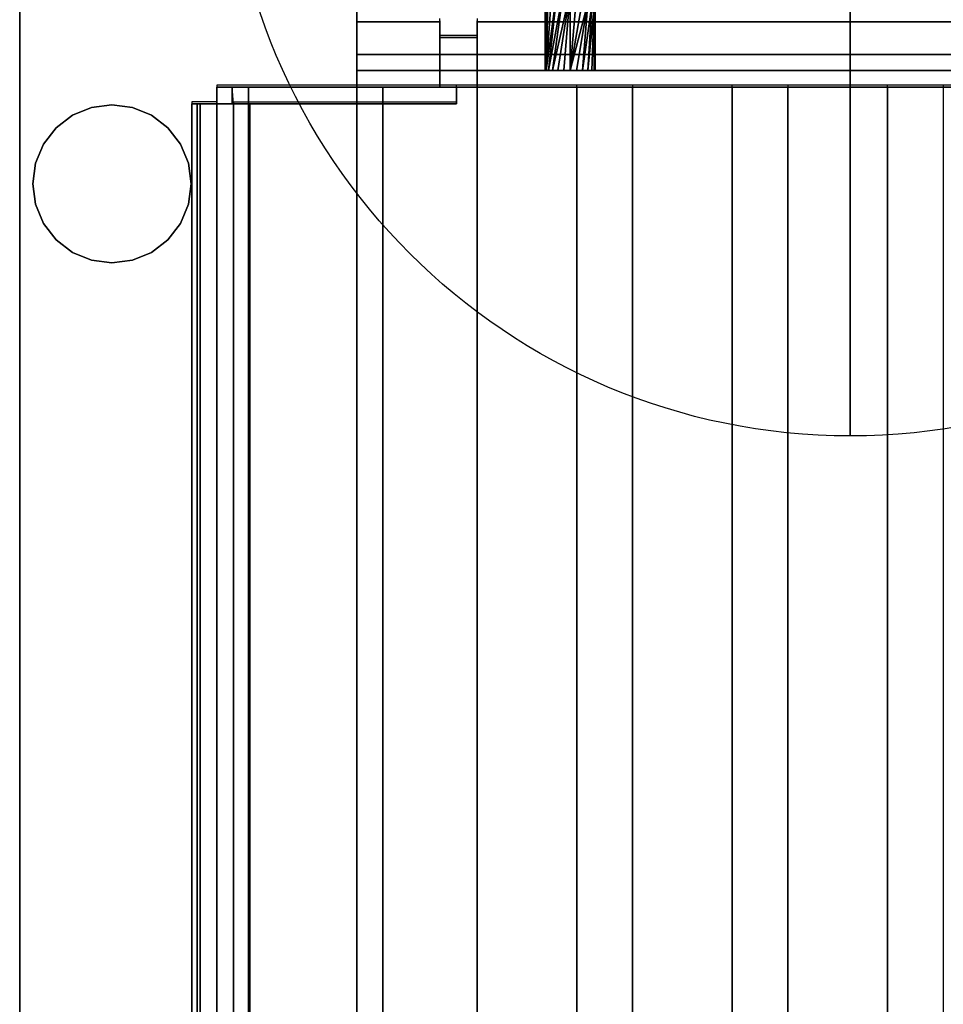
# Model space of a CAD drawing. Units: millimetres. Extents: x -1 to 810, y -731 to 2.
# Drawn here: x 0 to 111, y -246 to -128 of the extents above; entities that cross this region are included whole.
import ezdxf

# ---------------------------------------------------------------- set-up
doc = ezdxf.new("R2010")
doc.units = ezdxf.units.MM
for name, color, linetype in [('IQ_200_2D', 1, 'Continuous'), ('IQ_200_3D', 1, 'Continuous'), ('IQ_204_2D', 7, 'Continuous'), ('IQ_204_3D', 7, 'Continuous'), ('IQ_CON_COLDWATER_INT', 7, 'Continuous')]:
    doc.layers.add(name, color=color, linetype=linetype)

# ---------------------------------------------------------------- blocks, each defined once
blk = doc.blocks.new('COLDWATER')
blk.add_circle((0, 0), 3)
at = {"extrusion": (-1, 0, 0)}
blk.add_circle((0, 0), 3, dxfattribs=at)

msp = doc.modelspace()

# ---------------------------------------------------------------- linework, layer by layer
at = {"layer": 'IQ_200_2D'}
msp.add_line((0, -730), (0, 0), dxfattribs=at)
at = {"layer": 'IQ_200_3D'}
for points, invisible_edges in [([(0, -80.64, 900), (0, -79.23, 900.19), (0, -103.25, 724), (0, -659.91, 812.22)], 14), ([(40.58, -544.05, 900), (40.58, -90, 900), (0, -80.64, 900), (0, -717.92, 900)], 10), ([(0, -717.92, 900), (0, -80.64, 900), (0, -659.91, 812.22), (0, -726.64, 878.95)], 10), ([(0, -103.25, 724), (0, -103.25, 650), (0, -656.5, 660.2), (0, -659.91, 812.22)], 14), ([(0, -656.5, 650), (0, -656.5, 660.2), (0, -103.25, 650)], 2), ([(50.58, -128.15, 964.31), (40.58, -128.15, 964.31), (40.58, -128, 965.27), (50.58, -128, 965.27)], 4), ([(50.58, -128, 965.27), (40.58, -128, 965.27), (40.58, -128.09, 966.24), (50.58, -128.09, 966.24)], 5), ([(40.58, -128, 965.27), (40.58, -128.15, 964.31), (40.58, -136, 965.39), (40.58, -128.09, 966.24)], 6), ([(50.58, -128.15, 964.31), (50.58, -128, 965.27), (50.58, -128.09, 966.24), (50.58, -128.95, 967.97)], 12), ([(55.08, -128, 965.27), (55.08, -136, 965.39), (55.08, -128.95, 967.97), (55.08, -128.09, 966.24)], 7), ([(55.08, -136, 965.39), (55.08, -128, 965.27), (55.08, -128.15, 964.31), (55.08, -130.03, 957.39)], 9), ([(385.08, -128, 965.27), (55.08, -128, 965.27), (55.08, -128.09, 966.24), (385.08, -128.09, 966.24)], 5), ([(385.08, -128.15, 964.31), (55.08, -128.15, 964.31), (55.08, -128, 965.27), (385.08, -128, 965.27)], 4), ([(50.58, -128.09, 966.24), (40.58, -128.09, 966.24), (40.58, -128.41, 967.16), (50.58, -128.41, 967.16)], 5), ([(40.58, -135.88, 966.35), (40.58, -128.41, 967.16), (40.58, -128.09, 966.24), (40.58, -136, 965.39)], 5), ([(50.58, -130.03, 957.39), (40.58, -132.07, 949.86), (40.58, -128.15, 964.31)], 13), ([(50.58, -128.15, 964.31), (50.58, -130.03, 957.39), (40.58, -128.15, 964.31)], 2), ([(40.58, -128.15, 964.31), (40.58, -132.07, 949.86), (40.58, -134, 950.39), (40.58, -136, 965.39)], 12), ([(50.58, -128.41, 967.16), (40.58, -128.41, 967.16), (40.58, -128.95, 967.97), (50.58, -128.95, 967.97)], 5), ([(40.58, -135.53, 967.26), (40.58, -134.98, 968.06), (40.58, -128.95, 967.97), (40.58, -128.41, 967.16)], 10), ([(40.58, -128.41, 967.16), (40.58, -135.88, 966.35), (40.58, -135.53, 967.26)], 13), ([(50.58, -128.95, 967.97), (40.58, -128.95, 967.97), (40.58, -129.66, 968.63), (50.58, -129.66, 968.63)], 5), ([(40.58, -129.66, 968.63), (40.58, -128.95, 967.97), (40.58, -134.98, 968.06), (40.58, -134.24, 968.7)], 10), ([(50.58, -128.95, 967.97), (50.58, -128.09, 966.24), (50.58, -128.41, 967.16)], 1), ([(50.58, -128.15, 964.31), (50.58, -128.95, 967.97), (50.58, -134.98, 968.06), (50.58, -136, 965.39)], 15), ([(50.58, -130.03, 957.39), (50.58, -128.15, 964.31), (50.58, -136, 965.39), (50.58, -136, 957.39)], 2), ([(50.58, -128.95, 967.97), (50.58, -129.66, 968.63), (50.58, -130.51, 969.1), (50.58, -131.45, 969.35)], 8), ([(50.58, -131.45, 969.35), (50.58, -134.98, 968.06), (50.58, -128.95, 967.97)], 15), ([(55.08, -128.95, 967.97), (55.08, -128.41, 967.16), (55.08, -128.09, 966.24)], 12), ([(385.08, -128.09, 966.24), (55.08, -128.09, 966.24), (55.08, -128.41, 967.16), (385.08, -128.41, 967.16)], 5), ([(55.08, -128.15, 964.31), (385.08, -128.15, 964.31), (385.08, -130.03, 957.39), (55.08, -130.03, 957.39)], 4), ([(385.08, -128.41, 967.16), (55.08, -128.41, 967.16), (55.08, -128.95, 967.97), (385.08, -128.95, 967.97)], 5), ([(55.08, -130.51, 969.1), (55.08, -129.66, 968.63), (55.08, -128.95, 967.97), (55.08, -131.45, 969.35)], 4), ([(55.08, -128.95, 967.97), (55.08, -136, 965.39), (55.08, -134.98, 968.06), (55.08, -131.45, 969.35)], 15), ([(385.08, -128.95, 967.97), (55.08, -128.95, 967.97), (55.08, -129.66, 968.63), (385.08, -129.66, 968.63)], 5), ([(50.58, -129.66, 968.63), (40.58, -129.66, 968.63), (40.58, -130.51, 969.1), (50.58, -130.51, 969.1)], 5), ([(40.58, -130.51, 969.1), (40.58, -129.66, 968.63), (40.58, -134.24, 968.7), (40.58, -133.38, 969.14)], 10), ([(385.08, -130.03, 957.39), (389.58, -130.03, 957.39), (399.58, -132.07, 949.86), (40.58, -132.07, 949.86)], 10), ([(40.58, -132.07, 949.86), (50.58, -130.03, 957.39), (55.08, -130.03, 957.39), (385.08, -130.03, 957.39)], 13), ([(385.08, -129.66, 968.63), (55.08, -129.66, 968.63), (55.08, -130.51, 969.1), (385.08, -130.51, 969.1)], 5), ([(55.08, -136, 957.39), (55.08, -136, 965.39), (55.08, -130.03, 957.39)], 2), ([(40.58, -131.45, 969.35), (50.58, -131.45, 969.35), (50.58, -130.51, 969.1), (40.58, -130.51, 969.1)], 5), ([(40.58, -131.45, 969.35), (40.58, -130.51, 969.1), (40.58, -133.38, 969.14), (40.58, -132.43, 969.36)], 2), ([(40.58, -132.43, 969.36), (50.58, -132.43, 969.36), (50.58, -131.45, 969.35), (40.58, -131.45, 969.35)], 5), ([(50.58, -131.45, 969.35), (50.58, -132.43, 969.36), (50.58, -133.38, 969.14), (50.58, -134.98, 968.06)], 12), ([(385.08, -130.51, 969.1), (55.08, -130.51, 969.1), (55.08, -131.45, 969.35), (385.08, -131.45, 969.35)], 5), ([(55.08, -133.38, 969.14), (55.08, -132.43, 969.36), (55.08, -131.45, 969.35), (55.08, -134.98, 968.06)], 12), ([(55.08, -132.43, 969.36), (385.08, -132.43, 969.36), (385.08, -131.45, 969.35), (55.08, -131.45, 969.35)], 5), ([(50.58, -132.43, 969.36), (40.58, -132.43, 969.36), (40.58, -133.38, 969.14), (50.58, -133.38, 969.14)], 5), ([(385.08, -132.43, 969.36), (55.08, -132.43, 969.36), (55.08, -133.38, 969.14), (385.08, -133.38, 969.14)], 5), ([(50.58, -133.38, 969.14), (40.58, -133.38, 969.14), (40.58, -134.24, 968.7), (50.58, -134.24, 968.7)], 5), ([(50.58, -134.24, 968.7), (50.58, -134.98, 968.06), (50.58, -133.38, 969.14)], 2), ([(55.08, -134.24, 968.7), (55.08, -133.38, 969.14), (55.08, -134.98, 968.06)], 2), ([(385.08, -133.38, 969.14), (55.08, -133.38, 969.14), (55.08, -134.24, 968.7), (385.08, -134.24, 968.7)], 5), ([(220.08, -134, 930.39), (222.66, -134, 930.73), (399.58, -134, 864), (40.58, -134, 864)], 10), ([(215.08, -134, 931.73), (217.49, -134, 930.73), (40.58, -134, 864)], 14), ([(213.01, -134, 933.32), (215.08, -134, 931.73), (40.58, -134, 864)], 14), ([(210.42, -134, 937.8), (211.42, -134, 935.39), (40.58, -134, 864), (40.58, -134, 950.39)], 10), ([(40.58, -134, 864), (211.42, -134, 935.39), (213.01, -134, 933.32)], 13), ([(40.58, -134, 950.39), (210.08, -134, 940.39), (210.42, -134, 937.8)], 13), ([(217.49, -134, 930.73), (220.08, -134, 930.39), (40.58, -134, 864)], 14), ([(217.49, -134, 950.04), (215.08, -134, 949.04), (40.58, -134, 950.39)], 14), ([(220.08, -134, 950.38), (217.49, -134, 950.04), (40.58, -134, 950.39)], 14), ([(211.42, -134, 945.39), (210.42, -134, 942.97), (40.58, -134, 950.39)], 14), ([(213.01, -134, 947.45), (40.58, -134, 950.39), (215.08, -134, 949.04)], 3), ([(40.58, -134, 950.39), (213.01, -134, 947.45), (211.42, -134, 945.39)], 13), ([(210.42, -134, 942.97), (210.08, -134, 940.39), (40.58, -134, 950.39)], 14), ([(220.08, -134, 950.38), (40.58, -134, 950.39), (399.58, -134, 950.39)], 13), ([(40.58, -134, 950.39), (40.58, -134, 864), (40.58, -136, 864), (40.58, -136, 965.39)], 8), ([(50.58, -134.24, 968.7), (40.58, -134.24, 968.7), (40.58, -134.98, 968.06), (50.58, -134.98, 968.06)], 5), ([(50.58, -134.98, 968.06), (40.58, -134.98, 968.06), (40.58, -135.53, 967.26), (50.58, -135.53, 967.26)], 5), ([(50.58, -135.88, 966.35), (50.58, -136, 965.39), (50.58, -134.98, 968.06), (50.58, -135.53, 967.26)], 2), ([(385.08, -134.24, 968.7), (55.08, -134.24, 968.7), (55.08, -134.98, 968.06), (385.08, -134.98, 968.06)], 5), ([(55.08, -135.88, 966.35), (55.08, -135.53, 967.26), (55.08, -134.98, 968.06), (55.08, -136, 965.39)], 4), ([(385.08, -134.98, 968.06), (55.08, -134.98, 968.06), (55.08, -135.53, 967.26), (385.08, -135.53, 967.26)], 5), ([(23.73, -136, 903.99), (23.86, -136, 902.99), (23.86, -138, 902.99), (23.73, -138, 903.99)], 2), ([(23.73, -136, 903.99), (23.73, -136, 966.89), (25.58, -136, 966.89), (40.58, -136, 900)], 12), ([(27.53, -136, 900), (23.86, -136, 902.99), (23.73, -136, 903.99), (40.58, -136, 900)], 5), ([(23.73, -138, 956.89), (23.73, -136, 966.89), (23.73, -136, 903.99), (23.73, -138, 903.99)], 9), ([(23.73, -136, 966.89), (23.73, -138, 956.89), (23.73, -138, 966.89)], 1), ([(24.23, -138, 902.05), (23.86, -138, 902.99), (23.86, -136, 902.99), (24.23, -136, 902.05)], 10), ([(26.53, -136, 900.18), (24.23, -136, 902.05), (23.86, -136, 902.99), (27.53, -136, 900)], 5), ([(24.83, -138, 901.24), (24.23, -138, 902.05), (24.23, -136, 902.05), (24.83, -136, 901.24)], 10), ([(24.23, -136, 902.05), (26.53, -136, 900.18), (25.61, -136, 900.6), (24.83, -136, 901.24)], 1), ([(24.83, -136, 901.24), (25.61, -136, 900.6), (25.61, -138, 900.6), (24.83, -138, 901.24)], 10), ([(25.58, -138, 967.75), (25.58, -136, 969.39), (25.58, -136, 966.89), (25.58, -138, 966.89)], 1), ([(25.58, -138, 967.75), (25.58, -138, 969.39), (25.58, -136, 969.39)], 12), ([(25.58, -136, 966.89), (25.58, -136, 969.39), (52.58, -136, 969.39), (40.58, -136, 900)], 12), ([(26.53, -138, 900.18), (25.61, -138, 900.6), (25.61, -136, 900.6), (26.53, -136, 900.18)], 10), ([(27.53, -138, 900), (26.53, -138, 900.18), (26.53, -136, 900.18), (27.53, -136, 900)], 2), ([(27.53, -138, 900), (27.53, -136, 900), (40.58, -136, 900), (40.58, -544, 900)], 8), ([(50.58, -135.53, 967.26), (40.58, -135.53, 967.26), (40.58, -135.88, 966.35), (50.58, -135.88, 966.35)], 5), ([(50.58, -135.88, 966.35), (40.58, -135.88, 966.35), (40.58, -136, 965.39), (50.58, -136, 965.39)], 1), ([(399.58, -136, 864), (222.66, -136, 930.73), (220.08, -136, 930.39), (40.58, -136, 864)], 5), ([(50.58, -136, 957.39), (50.58, -136, 965.39), (40.58, -136, 965.39), (40.58, -136, 864)], 8), ([(55.08, -136, 957.39), (50.58, -136, 957.39), (40.58, -136, 864), (211.42, -136, 935.39)], 14), ([(213.01, -136, 933.32), (211.42, -136, 935.39), (40.58, -136, 864)], 14), ([(217.49, -136, 930.73), (215.08, -136, 931.73), (40.58, -136, 864)], 14), ([(213.01, -136, 933.32), (40.58, -136, 864), (215.08, -136, 931.73)], 3), ([(217.49, -136, 930.73), (40.58, -136, 864), (220.08, -136, 930.39)], 3), ([(52.58, -136, 969.39), (52.58, -136, 900), (43.73, -136, 900), (40.58, -136, 900)], 12), ([(40.58, -136, 900), (43.73, -136, 900), (43.73, -136, 864), (40.58, -136, 864)], 1), ([(43.73, -136, 864), (43.73, -136, 900), (43.73, -138, 900), (43.73, -544, 864)], 4), ([(385.08, -135.53, 967.26), (55.08, -135.53, 967.26), (55.08, -135.88, 966.35), (385.08, -135.88, 966.35)], 5), ([(385.08, -135.88, 966.35), (55.08, -135.88, 966.35), (55.08, -136, 965.39), (385.08, -136, 965.39)], 1), ([(220.08, -136, 950.38), (222.66, -136, 950.04), (385.08, -136, 965.39), (55.08, -136, 965.39)], 10), ([(217.49, -136, 950.04), (220.08, -136, 950.38), (55.08, -136, 965.39)], 14), ([(213.01, -136, 947.45), (215.08, -136, 949.04), (55.08, -136, 965.39)], 14), ([(217.49, -136, 950.04), (55.08, -136, 965.39), (215.08, -136, 949.04)], 3), ([(213.01, -136, 947.45), (55.08, -136, 965.39), (211.42, -136, 945.39)], 3), ([(55.08, -136, 965.39), (55.08, -136, 957.39), (210.42, -136, 942.97), (211.42, -136, 945.39)], 10), ([(210.08, -136, 940.39), (55.08, -136, 957.39), (210.42, -136, 937.8)], 3), ([(210.08, -136, 940.39), (210.42, -136, 942.97), (55.08, -136, 957.39)], 14), ([(55.08, -136, 957.39), (211.42, -136, 935.39), (210.42, -136, 937.8)], 13), ([(20.74, -560.99, 966.69), (20.76, -138, 967.28), (20.74, -138, 966.69)], 1), ([(20.76, -138, 967.28), (20.74, -560.99, 966.69), (20.77, -560.99, 967.31)], 13), ([(20.74, -138, 966.69), (20.76, -138, 967.28), (23.73, -138, 966.89), (21.35, -138, 960.64)], 6), ([(20.93, -138, 967.86), (20.76, -138, 967.28), (20.77, -560.99, 967.31)], 14), ([(20.93, -138, 967.86), (21.23, -138, 968.37), (23.73, -138, 966.89), (20.76, -138, 967.28)], 6), ([(20.95, -560.99, 967.9), (20.93, -138, 967.86), (20.77, -560.99, 967.31)], 3), ([(20.95, -560.99, 967.9), (21.23, -138, 968.37), (20.93, -138, 967.86)], 13), ([(21.27, -560.99, 968.43), (21.23, -138, 968.37), (20.95, -560.99, 967.9)], 3), ([(21.27, -560.99, 968.43), (21.64, -138, 968.8), (21.23, -138, 968.37)], 13), ([(21.64, -138, 968.8), (22.14, -138, 969.13), (23.73, -138, 966.89), (21.23, -138, 968.37)], 6), ([(21.64, -138, 968.8), (21.27, -560.99, 968.43), (21.7, -560.99, 968.86)], 13), ([(21.35, -138, 960.64), (23.73, -138, 966.89), (23.73, -138, 956.89), (21.74, -138, 956.69)], 1), ([(21.64, -138, 968.8), (21.7, -560.99, 968.86), (22.14, -138, 969.13)], 3), ([(21.7, -560.99, 968.86), (22.24, -560.99, 969.17), (22.14, -138, 969.13)], 14), ([(22.24, -560.99, 969.17), (22.7, -138, 969.32), (22.14, -138, 969.13)], 13), ([(22.7, -138, 969.32), (23.29, -138, 969.38), (23.73, -138, 966.89), (22.14, -138, 969.13)], 6), ([(22.83, -560.99, 969.35), (22.7, -138, 969.32), (22.24, -560.99, 969.17)], 3), ([(23.29, -138, 969.38), (22.7, -138, 969.32), (22.83, -560.99, 969.35)], 14), ([(23.29, -138, 969.38), (22.83, -560.99, 969.35), (23.45, -560.99, 969.37)], 13), ([(23.88, -138, 969.29), (23.29, -138, 969.38), (23.45, -560.99, 969.37)], 14), ([(23.73, -138, 966.89), (23.29, -138, 969.38), (23.88, -138, 969.29), (24.43, -138, 969.07)], 9), ([(23.45, -560.99, 969.37), (24.05, -560.99, 969.24), (23.88, -138, 969.29)], 14), ([(23.73, -560.99, 903.99), (23.73, -138, 903.99), (23.86, -138, 902.99), (23.86, -560.99, 902.99)], 4), ([(23.73, -560.99, 903.99), (23.73, -560.99, 956.89), (23.73, -138, 956.89), (23.73, -138, 903.99)], 4), ([(23.73, -138, 966.89), (24.43, -138, 969.07), (24.92, -138, 968.73), (25.3, -138, 968.28)], 9), ([(23.73, -138, 966.89), (25.58, -138, 967.75), (25.69, -138, 967.32), (25.73, -138, 966.89)], 1), ([(23.73, -138, 966.89), (25.3, -138, 968.28), (25.58, -138, 967.75)], 13), ([(23.86, -560.99, 902.99), (23.86, -138, 902.99), (24.23, -138, 902.05), (24.23, -560.99, 902.05)], 5), ([(24.05, -560.99, 969.24), (24.43, -138, 969.07), (23.88, -138, 969.29)], 13), ([(24.6, -560.99, 968.97), (24.43, -138, 969.07), (24.05, -560.99, 969.24)], 3), ([(24.23, -560.99, 902.05), (24.23, -138, 902.05), (24.83, -138, 901.24), (24.83, -560.99, 901.24)], 5), ([(24.92, -138, 968.73), (24.43, -138, 969.07), (24.6, -560.99, 968.97)], 14), ([(24.6, -560.99, 968.97), (25.07, -560.99, 968.57), (24.92, -138, 968.73)], 14), ([(25.61, -138, 900.6), (25.61, -560.99, 900.6), (24.83, -560.99, 901.24), (24.83, -138, 901.24)], 5), ([(25.07, -560.99, 968.57), (25.3, -138, 968.28), (24.92, -138, 968.73)], 13), ([(25.43, -560.99, 968.07), (25.3, -138, 968.28), (25.07, -560.99, 968.57)], 3), ([(25.58, -138, 967.75), (25.3, -138, 968.28), (25.43, -560.99, 968.07)], 14), ([(25.43, -560.99, 968.07), (25.66, -560.99, 967.49), (25.58, -138, 967.75)], 14), ([(25.58, -138, 969.39), (25.58, -138, 967.75), (25.73, -138, 966.88), (52.58, -138, 969.39)], 4), ([(25.66, -560.99, 967.49), (25.69, -138, 967.32), (25.58, -138, 967.75)], 13), ([(25.61, -560.99, 900.6), (25.61, -138, 900.6), (26.53, -138, 900.18), (26.53, -560.99, 900.18)], 5), ([(25.66, -560.99, 967.49), (25.73, -560.99, 966.88), (25.69, -138, 967.32)], 14), ([(25.73, -560.99, 966.88), (25.73, -138, 966.88), (25.69, -138, 967.32)], 12), ([(27.72, -138, 902), (43.73, -138, 902), (25.73, -138, 904), (25.8, -138, 903.48)], 10), ([(43.73, -138, 902), (52.58, -138, 969.39), (25.73, -138, 966.88), (25.73, -138, 904)], 11), ([(25.73, -138, 904), (25.73, -560.99, 904), (25.8, -560.99, 903.48), (25.8, -138, 903.48)], 4), ([(26, -138, 903), (26.31, -138, 902.59), (27.72, -138, 902), (25.8, -138, 903.48)], 6), ([(25.8, -138, 903.48), (25.8, -560.99, 903.48), (26, -560.99, 903), (26, -138, 903)], 5), ([(26.31, -560.99, 902.59), (26.31, -138, 902.59), (26, -138, 903), (26, -560.99, 903)], 5), ([(26.73, -138, 902.27), (27.21, -138, 902.07), (27.72, -138, 902), (26.31, -138, 902.59)], 4), ([(26.73, -560.99, 902.27), (26.73, -138, 902.27), (26.31, -138, 902.59), (26.31, -560.99, 902.59)], 5), ([(26.53, -560.99, 900.18), (26.53, -138, 900.18), (27.53, -138, 900), (27.53, -560.99, 900)], 1), ([(26.73, -138, 902.27), (26.73, -560.99, 902.27), (27.21, -560.99, 902.07), (27.21, -138, 902.07)], 5), ([(27.21, -138, 902.07), (27.21, -560.99, 902.07), (27.72, -560.99, 902), (27.72, -138, 902)], 1), ([(27.53, -138, 900), (40.58, -544, 900), (27.53, -560.99, 900)], 3), ([(43.73, -138, 902), (43.73, -138, 900), (52.58, -138, 900), (52.58, -138, 969.39)], 8), ([(43.73, -544, 900), (43.73, -544, 864), (43.73, -138, 900), (43.73, -138, 902)], 10), ([(43.73, -560.99, 902), (43.73, -560.99, 900), (43.73, -544, 900), (43.73, -138, 902)], 4)]:
    msp.add_3dface(points, dxfattribs=dict(at, invisible_edges=invisible_edges))
for points in [[(40.58, -90, 864), (40.58, -90, 900), (40.58, -544.05, 900), (40.58, -544.05, 864)], [(40.58, -544.05, 864), (759.42, -544.05, 864), (759.42, -90, 864), (40.58, -90, 864)], [(800, -656.5, 650), (0, -656.5, 650), (0, -103.25, 650), (800, -103.25, 650)], [(55.08, -130.03, 957.39), (50.58, -130.03, 957.39), (50.58, -136, 957.39), (55.08, -136, 957.39)], [(399.58, -134, 950.39), (40.58, -134, 950.39), (40.58, -132.07, 949.86), (399.58, -132.07, 949.86)], [(399.58, -136, 864), (40.58, -136, 864), (40.58, -134, 864), (399.58, -134, 864)], [(23.73, -136, 966.89), (23.73, -138, 966.89), (25.73, -138, 966.89), (25.58, -136, 966.89)], [(25.58, -136, 969.39), (25.58, -138, 969.39), (52.58, -138, 969.39), (52.58, -136, 969.39)], [(40.58, -544, 900), (40.58, -136, 900), (40.58, -136, 864), (40.58, -544, 864)], [(40.58, -544, 864), (40.58, -136, 864), (43.73, -136, 864), (43.73, -544, 864)], [(52.58, -138, 900), (43.73, -138, 900), (43.73, -136, 900), (52.58, -136, 900)], [(52.58, -136, 969.39), (52.58, -138, 969.39), (52.58, -138, 900), (52.58, -136, 900)], [(20.74, -560.99, 966.69), (20.74, -138, 966.69), (21.35, -138, 960.64), (21.35, -560.99, 960.64)], [(21.35, -560.99, 960.64), (21.35, -138, 960.64), (21.74, -138, 956.69), (21.74, -560.99, 956.69)], [(21.74, -560.99, 956.69), (21.74, -138, 956.69), (23.73, -138, 956.89), (23.73, -560.99, 956.89)], [(25.73, -560.99, 904), (25.73, -138, 904), (25.73, -138, 966.88), (25.73, -560.99, 966.88)], [(43.73, -560.99, 902), (43.73, -138, 902), (27.72, -138, 902), (27.72, -560.99, 902)]]:
    msp.add_3dface(points, dxfattribs=at)
at = {"layer": 'IQ_204_2D'}
for p, q in [((40.58, -89.75), (40.58, -135.75)), ((50.58, -129.78), (50.58, -127.75)), ((55.08, -127.75), (55.08, -129.78)), ((55.08, -129.78), (50.58, -129.78)), ((776.27, -135.75), (23.73, -135.75)), ((23.73, -135.75), (23.73, -137.75)), ((52.58, -137.75), (52.58, -135.75)), ((55.08, -135.75), (55.08, -540.75)), ((67.08, -540.75), (67.08, -135.75)), ((73.78, -135.75), (73.78, -540.75)), ((85.78, -540.75), (85.78, -135.75)), ((92.49, -135.75), (92.49, -540.75)), ((104.49, -540.75), (104.49, -135.75)), ((111.19, -135.75), (111.19, -540.75)), ((23.73, -137.75), (20.73, -137.75)), ((20.73, -137.75), (20.73, -560.74)), ((25.73, -137.75), (52.58, -137.75)), ((25.73, -137.75), (25.73, -560.74)), ((43.73, -564.75), (43.73, -137.75))]:
    msp.add_line(p, q, dxfattribs=at)
at = {"layer": 'IQ_204_3D'}
for points in [[(55.08, -541, 864), (55.08, -136, 864), (67.08, -136, 864), (67.08, -541, 864)], [(55.08, -541, 894), (55.08, -136, 894), (55.08, -136, 864), (55.08, -541, 864)], [(67.08, -541, 864), (67.08, -136, 864), (67.08, -136, 894), (67.08, -541, 894)], [(73.78, -541, 864), (73.78, -136, 864), (85.78, -136, 864), (85.78, -541, 864)], [(73.78, -541, 894), (73.78, -136, 894), (73.78, -136, 864), (73.78, -541, 864)], [(85.78, -541, 864), (85.78, -136, 864), (85.78, -136, 894), (85.78, -541, 894)], [(92.49, -541, 864), (92.49, -136, 864), (104.49, -136, 864), (104.49, -541, 864)], [(92.49, -541, 894), (92.49, -136, 894), (92.49, -136, 864), (92.49, -541, 864)], [(104.49, -541, 864), (104.49, -136, 864), (104.49, -136, 894), (104.49, -541, 894)]]:
    msp.add_3dface(points, dxfattribs=at)
for points, invisible_edges in [([(55.28, -541, 895.55), (55.28, -136, 895.55), (55.08, -136, 894), (55.08, -541, 894)], 1), ([(67.08, -136, 864), (55.08, -136, 864), (55.08, -136, 894), (67.08, -136, 894)], 4), ([(55.08, -136, 894), (55.28, -136, 895.55), (55.88, -136, 897), (67.08, -136, 894)], 12), ([(55.88, -541, 897), (55.88, -136, 897), (55.28, -136, 895.55), (55.28, -541, 895.55)], 5), ([(56.83, -541, 898.24), (56.83, -136, 898.24), (55.88, -136, 897), (55.88, -541, 897)], 5), ([(67.08, -136, 894), (55.88, -136, 897), (58.08, -136, 899.2), (64.08, -136, 899.2)], 15), ([(58.08, -136, 899.2), (55.88, -136, 897), (56.83, -136, 898.24)], 1), ([(58.08, -541, 899.2), (58.08, -136, 899.2), (56.83, -136, 898.24), (56.83, -541, 898.24)], 5), ([(59.52, -541, 899.8), (59.52, -136, 899.8), (58.08, -136, 899.2), (58.08, -541, 899.2)], 5), ([(58.08, -136, 899.2), (59.52, -136, 899.8), (61.08, -136, 900), (64.08, -136, 899.2)], 12), ([(59.52, -136, 899.8), (59.52, -541, 899.8), (61.08, -541, 900), (61.08, -136, 900)], 5), ([(62.63, -541, 899.8), (62.63, -136, 899.8), (61.08, -136, 900), (61.08, -541, 900)], 5), ([(61.08, -136, 900), (62.63, -136, 899.8), (64.08, -136, 899.2)], 12), ([(64.08, -541, 899.2), (64.08, -136, 899.2), (62.63, -136, 899.8), (62.63, -541, 899.8)], 5), ([(65.32, -541, 898.24), (65.32, -136, 898.24), (64.08, -136, 899.2), (64.08, -541, 899.2)], 5), ([(67.08, -136, 894), (64.08, -136, 899.2), (65.32, -136, 898.24)], 13), ([(66.27, -541, 897), (66.27, -136, 897), (65.32, -136, 898.24), (65.32, -541, 898.24)], 5), ([(66.27, -136, 897), (66.87, -136, 895.55), (67.08, -136, 894), (65.32, -136, 898.24)], 4), ([(66.87, -541, 895.55), (66.87, -136, 895.55), (66.27, -136, 897), (66.27, -541, 897)], 5), ([(67.08, -541, 894), (67.08, -136, 894), (66.87, -136, 895.55), (66.87, -541, 895.55)], 4), ([(73.99, -541, 895.55), (73.99, -136, 895.55), (73.78, -136, 894), (73.78, -541, 894)], 1), ([(85.78, -136, 864), (73.78, -136, 864), (73.78, -136, 894), (85.78, -136, 894)], 4), ([(73.78, -136, 894), (73.99, -136, 895.55), (74.59, -136, 897), (85.78, -136, 894)], 12), ([(74.59, -541, 897), (74.59, -136, 897), (73.99, -136, 895.55), (73.99, -541, 895.55)], 5), ([(75.54, -541, 898.24), (75.54, -136, 898.24), (74.59, -136, 897), (74.59, -541, 897)], 5), ([(82.78, -136, 899.2), (85.78, -136, 894), (74.59, -136, 897), (76.78, -136, 899.2)], 15), ([(74.59, -136, 897), (75.54, -136, 898.24), (76.78, -136, 899.2)], 12), ([(76.78, -541, 899.2), (76.78, -136, 899.2), (75.54, -136, 898.24), (75.54, -541, 898.24)], 5), ([(78.23, -541, 899.8), (78.23, -136, 899.8), (76.78, -136, 899.2), (76.78, -541, 899.2)], 5), ([(76.78, -136, 899.2), (78.23, -136, 899.8), (79.78, -136, 900), (82.78, -136, 899.2)], 12), ([(78.23, -136, 899.8), (78.23, -541, 899.8), (79.78, -541, 900), (79.78, -136, 900)], 5), ([(81.33, -541, 899.8), (81.33, -136, 899.8), (79.78, -136, 900), (79.78, -541, 900)], 5), ([(79.78, -136, 900), (81.33, -136, 899.8), (82.78, -136, 899.2)], 12), ([(82.78, -541, 899.2), (82.78, -136, 899.2), (81.33, -136, 899.8), (81.33, -541, 899.8)], 5), ([(84.02, -541, 898.24), (84.02, -136, 898.24), (82.78, -136, 899.2), (82.78, -541, 899.2)], 5), ([(85.78, -136, 894), (82.78, -136, 899.2), (84.02, -136, 898.24)], 13), ([(84.98, -541, 897), (84.98, -136, 897), (84.02, -136, 898.24), (84.02, -541, 898.24)], 5), ([(85.58, -136, 895.55), (85.78, -136, 894), (84.02, -136, 898.24), (84.98, -136, 897)], 2), ([(85.58, -541, 895.55), (85.58, -136, 895.55), (84.98, -136, 897), (84.98, -541, 897)], 5), ([(85.78, -541, 894), (85.78, -136, 894), (85.58, -136, 895.55), (85.58, -541, 895.55)], 4), ([(92.69, -541, 895.55), (92.69, -136, 895.55), (92.49, -136, 894), (92.49, -541, 894)], 1), ([(104.49, -136, 864), (92.49, -136, 864), (92.49, -136, 894), (104.49, -136, 894)], 4), ([(104.49, -136, 894), (92.49, -136, 894), (92.69, -136, 895.55), (95.49, -136, 899.2)], 13), ([(93.29, -541, 897), (93.29, -136, 897), (92.69, -136, 895.55), (92.69, -541, 895.55)], 5), ([(95.49, -136, 899.2), (92.69, -136, 895.55), (93.29, -136, 897), (94.25, -136, 898.24)], 1), ([(94.25, -541, 898.24), (94.25, -136, 898.24), (93.29, -136, 897), (93.29, -541, 897)], 5), ([(95.49, -541, 899.2), (95.49, -136, 899.2), (94.25, -136, 898.24), (94.25, -541, 898.24)], 5), ([(96.93, -541, 899.8), (96.93, -136, 899.8), (95.49, -136, 899.2), (95.49, -541, 899.2)], 5), ([(101.49, -136, 899.2), (104.49, -136, 894), (95.49, -136, 899.2), (98.49, -136, 900)], 15), ([(96.93, -136, 899.8), (98.49, -136, 900), (95.49, -136, 899.2)], 2), ([(96.93, -136, 899.8), (96.93, -541, 899.8), (98.49, -541, 900), (98.49, -136, 900)], 5), ([(100.04, -541, 899.8), (100.04, -136, 899.8), (98.49, -136, 900), (98.49, -541, 900)], 5), ([(98.49, -136, 900), (100.04, -136, 899.8), (101.49, -136, 899.2)], 12), ([(101.49, -541, 899.2), (101.49, -136, 899.2), (100.04, -136, 899.8), (100.04, -541, 899.8)], 5), ([(102.73, -541, 898.24), (102.73, -136, 898.24), (101.49, -136, 899.2), (101.49, -541, 899.2)], 5), ([(104.49, -136, 894), (101.49, -136, 899.2), (102.73, -136, 898.24)], 13), ([(103.68, -541, 897), (103.68, -136, 897), (102.73, -136, 898.24), (102.73, -541, 898.24)], 5), ([(104.28, -136, 895.55), (104.49, -136, 894), (102.73, -136, 898.24), (103.68, -136, 897)], 2), ([(104.28, -541, 895.55), (104.28, -136, 895.55), (103.68, -136, 897), (103.68, -541, 897)], 5), ([(104.49, -541, 894), (104.49, -136, 894), (104.28, -136, 895.55), (104.28, -541, 895.55)], 4), ([(11.11, -138.11, 626.19), (13.58, -138.44, 626.19), (15.87, -139.39, 626.19), (6.35, -139.39, 626.19)], 12), ([(6.35, -139.39, 626.19), (8.65, -138.44, 626.19), (11.11, -138.11, 626.19)], 12), ([(8.65, -138.44, 626.19), (6.35, -139.39, 626.19), (6.35, -139.39, 650), (8.65, -138.44, 650)], 10), ([(11.11, -138.11, 626.19), (8.65, -138.44, 626.19), (8.65, -138.44, 650), (11.11, -138.11, 650)], 10), ([(11.11, -138.11, 650), (13.58, -138.44, 650), (13.58, -138.44, 626.19), (11.11, -138.11, 626.19)], 10), ([(15.87, -139.39, 626.19), (13.58, -138.44, 626.19), (13.58, -138.44, 650), (15.87, -139.39, 650)], 10), ([(2.86, -142.88, 626.19), (4.38, -140.9, 626.19), (6.35, -139.39, 626.19), (8.65, -156.84, 626.19)], 12), ([(6.35, -139.39, 626.19), (4.38, -140.9, 626.19), (4.38, -140.9, 650), (6.35, -139.39, 650)], 10), ([(6.35, -139.39, 626.19), (15.87, -139.39, 626.19), (17.85, -140.9, 626.19), (8.65, -156.84, 626.19)], 13), ([(17.85, -140.9, 626.19), (15.87, -139.39, 626.19), (15.87, -139.39, 650), (17.85, -140.9, 650)], 10), ([(4.38, -140.9, 626.19), (2.86, -142.88, 626.19), (2.86, -142.88, 650), (4.38, -140.9, 650)], 10), ([(8.65, -156.84, 626.19), (17.85, -140.9, 626.19), (19.36, -152.4, 626.19), (15.87, -155.89, 626.19)], 15), ([(19.36, -142.88, 626.19), (17.85, -140.9, 626.19), (17.85, -140.9, 650), (19.36, -142.88, 650)], 10), ([(17.85, -140.9, 626.19), (19.36, -142.88, 626.19), (20.31, -145.17, 626.19), (19.36, -152.4, 626.19)], 12), ([(8.65, -156.84, 626.19), (1.59, -147.64, 626.19), (1.91, -145.17, 626.19), (2.86, -142.88, 626.19)], 9), ([(2.86, -142.88, 626.19), (1.91, -145.17, 626.19), (1.91, -145.17, 650), (2.86, -142.88, 650)], 10), ([(20.31, -145.17, 626.19), (19.36, -142.88, 626.19), (19.36, -142.88, 650), (20.31, -145.17, 650)], 10), ([(1.59, -147.64, 650), (1.91, -145.17, 650), (1.91, -145.17, 626.19), (1.59, -147.64, 626.19)], 2), ([(20.64, -147.64, 626.19), (20.31, -150.1, 626.19), (19.36, -152.4, 626.19), (20.31, -145.17, 626.19)], 4), ([(20.64, -147.64, 626.19), (20.31, -145.17, 626.19), (20.31, -145.17, 650), (20.64, -147.64, 650)], 2), ([(1.59, -147.64, 626.19), (1.91, -150.1, 626.19), (1.91, -150.1, 650), (1.59, -147.64, 650)], 2), ([(2.86, -152.4, 626.19), (1.91, -150.1, 626.19), (1.59, -147.64, 626.19), (8.65, -156.84, 626.19)], 12), ([(20.64, -147.64, 650), (20.31, -150.1, 650), (20.31, -150.1, 626.19), (20.64, -147.64, 626.19)], 2), ([(1.91, -150.1, 626.19), (2.86, -152.4, 626.19), (2.86, -152.4, 650), (1.91, -150.1, 650)], 10), ([(19.36, -152.4, 626.19), (20.31, -150.1, 626.19), (20.31, -150.1, 650), (19.36, -152.4, 650)], 10), ([(2.86, -152.4, 626.19), (4.38, -154.37, 626.19), (4.38, -154.37, 650), (2.86, -152.4, 650)], 10), ([(4.38, -154.37, 626.19), (2.86, -152.4, 626.19), (8.65, -156.84, 626.19), (6.35, -155.89, 626.19)], 2), ([(15.87, -155.89, 626.19), (19.36, -152.4, 626.19), (17.85, -154.37, 626.19)], 1), ([(17.85, -154.37, 626.19), (19.36, -152.4, 626.19), (19.36, -152.4, 650), (17.85, -154.37, 650)], 10), ([(4.38, -154.37, 626.19), (6.35, -155.89, 626.19), (6.35, -155.89, 650), (4.38, -154.37, 650)], 10), ([(15.87, -155.89, 626.19), (17.85, -154.37, 626.19), (17.85, -154.37, 650), (15.87, -155.89, 650)], 10), ([(6.35, -155.89, 626.19), (8.65, -156.84, 626.19), (8.65, -156.84, 650), (6.35, -155.89, 650)], 10), ([(8.65, -156.84, 626.19), (15.87, -155.89, 626.19), (13.58, -156.84, 626.19), (11.11, -157.16, 626.19)], 1), ([(13.58, -156.84, 626.19), (15.87, -155.89, 626.19), (15.87, -155.89, 650), (13.58, -156.84, 650)], 10), ([(11.11, -157.16, 650), (8.65, -156.84, 650), (8.65, -156.84, 626.19), (11.11, -157.16, 626.19)], 10), ([(11.11, -157.16, 626.19), (13.58, -156.84, 626.19), (13.58, -156.84, 650), (11.11, -157.16, 650)], 10)]:
    msp.add_3dface(points, dxfattribs=dict(at, invisible_edges=invisible_edges))

# ---------------------------------------------------------------- block references
at = {"layer": 'IQ_CON_COLDWATER_INT', "xscale": 25, "yscale": 25, "zscale": 25}
msp.add_blockref('COLDWATER', (100, -103), dxfattribs=at)

# ---------------------------------------------------------------- meshes
at = {"layer": 'IQ_204_3D'}
mesh = msp.add_polyface(dxfattribs=at)
corners = [(66.27, -134, 891.11), (65.5, -134, 891.21), (64.77, -134, 891.51), (64.15, -134, 891.99), (63.68, -134, 892.61), (63.38, -134, 893.33), (63.27, -134, 894.11), (63.38, -134, 894.88), (63.68, -134, 895.61), (64.15, -134, 896.23), (64.77, -134, 896.71), (65.5, -134, 897.01), (66.27, -134, 897.11), (66.27, -124.54, 897.11), (65.5, -124.06, 897.01), (64.77, -123.61, 896.71), (64.15, -123.23, 896.23), (63.68, -122.93, 895.61), (63.38, -122.75, 894.88), (63.27, -122.68, 894.11), (63.38, -122.75, 893.33), (63.68, -122.93, 892.61), (64.15, -123.23, 891.99), (64.77, -123.61, 891.51), (65.5, -124.06, 891.21), (66.27, -124.54, 891.11)]
mesh.append_faces([[corners[k] for k in face] for face in [(13, 11, 12)]], dxfattribs={"vtx0": -1})
mesh.append_faces([[corners[k] for k in face] for face in [(15, 8, 14), (16, 7, 15), (18, 6, 17), (11, 13, 10), (10, 13, 9), (22, 5, 21), (3, 25, 2), (20, 6, 19)]], dxfattribs={"vtx0": -1, "vtx1": -1})
mesh.append_faces([[corners[k] for k in face] for face in [(9, 13, 14), (15, 7, 8), (6, 20, 21), (4, 23, 24), (3, 24, 25), (23, 4, 5)]], dxfattribs={"vtx0": -1, "vtx2": -1})
mesh.append_faces([[corners[k] for k in face] for face in [(0, 1, 25)]], dxfattribs={"vtx1": -1})
mesh.append_faces([[corners[k] for k in face] for face in [(6, 7, 17), (16, 17, 7), (8, 9, 14), (18, 19, 6), (22, 23, 5), (5, 6, 21), (1, 2, 25), (3, 4, 24)]], dxfattribs={"vtx1": -1, "vtx2": -1})
mesh = msp.add_polyface(dxfattribs=at)
corners = [(66.27, -134, 897.11), (67.05, -134, 897.01), (67.77, -134, 896.71), (68.4, -134, 896.23), (68.87, -134, 895.61), (69.17, -134, 894.88), (69.27, -134, 894.11), (69.17, -134, 893.33), (68.87, -134, 892.61), (68.4, -134, 891.99), (67.77, -134, 891.51), (67.05, -134, 891.21), (66.27, -134, 891.11), (66.27, -124.54, 891.11), (67.05, -125.02, 891.21), (67.77, -125.47, 891.51), (68.4, -125.85, 891.99), (68.87, -126.14, 892.61), (69.17, -126.33, 893.33), (69.27, -126.39, 894.11), (69.17, -126.33, 894.88), (68.87, -126.14, 895.61), (68.4, -125.85, 896.23), (67.77, -125.47, 896.71), (67.05, -125.02, 897.01), (66.27, -124.54, 897.11)]
mesh.append_faces([[corners[k] for k in face] for face in [(9, 18, 8), (3, 21, 2)]], dxfattribs={"vtx0": -1, "vtx1": -1})
mesh.append_faces([[corners[k] for k in face] for face in [(16, 10, 11), (19, 6, 7, 18), (20, 4, 5)]], dxfattribs={"vtx0": -1, "vtx2": -1})
mesh.append_faces([[corners[k] for k in face] for face in [(13, 14, 12)]], dxfattribs={"vtx1": -1})
mesh.append_faces([[corners[k] for k in face] for face in [(14, 15, 12), (17, 18, 9), (16, 17, 10), (15, 16, 12), (11, 12, 16), (7, 8, 18), (9, 10, 17), (21, 22, 2), (20, 21, 3), (23, 24, 0), (22, 23, 0), (1, 2, 22), (3, 4, 20), (0, 1, 22)]], dxfattribs={"vtx1": -1, "vtx2": -1})
mesh.append_faces([[corners[k] for k in face] for face in [(5, 6, 19, 20)]], dxfattribs={"vtx1": -1, "vtx3": -1})
mesh.append_faces([[corners[k] for k in face] for face in [(24, 25, 0)]], dxfattribs={"vtx2": -1})
mesh = msp.add_polyface(dxfattribs=at)
corners = [(66.27, -134, 897.11), (65.5, -134, 897.01), (64.77, -134, 896.71), (64.15, -134, 896.23), (63.68, -134, 895.61), (63.38, -134, 894.88), (63.27, -134, 894.11), (63.38, -134, 893.33), (63.68, -134, 892.61), (64.15, -134, 891.99), (64.77, -134, 891.51), (65.5, -134, 891.21), (66.27, -134, 891.11), (67.05, -134, 891.21), (67.77, -134, 891.51), (68.4, -134, 891.99), (68.87, -134, 892.61), (69.17, -134, 893.33), (69.27, -134, 894.11), (69.17, -134, 894.88), (68.87, -134, 895.61), (68.4, -134, 896.23), (67.77, -134, 896.71), (67.05, -134, 897.01)]
mesh.append_faces([[corners[k] for k in face] for face in [(18, 22, 14)]], dxfattribs={"vtx0": -1, "vtx1": -1, "vtx2": -1})
mesh.append_faces([[corners[k] for k in face] for face in [(14, 4, 10, 12), (4, 14, 22, 0)]], dxfattribs={"vtx0": -1, "vtx1": -1, "vtx2": -1, "vtx3": -1})
mesh.append_faces([[corners[k] for k in face] for face in [(11, 12, 10), (13, 14, 12), (15, 16, 14), (2, 3, 1), (21, 22, 20)]], dxfattribs={"vtx1": -1})
mesh.append_faces([[corners[k] for k in face] for face in [(4, 5, 10)]], dxfattribs={"vtx1": -1, "vtx2": -1})
mesh.append_faces([[corners[k] for k in face] for face in [(3, 4, 0, 1)]], dxfattribs={"vtx1": -1, "vtx3": -1})
mesh.append_faces([[corners[k] for k in face] for face in [(6, 7, 8, 5), (22, 23, 0)]], dxfattribs={"vtx2": -1})
mesh.append_faces([[corners[k] for k in face] for face in [(8, 9, 10, 5), (16, 17, 18, 14), (18, 19, 20, 22)]], dxfattribs={"vtx2": -1, "vtx3": -1})

doc.saveas('drawing.dxf')
